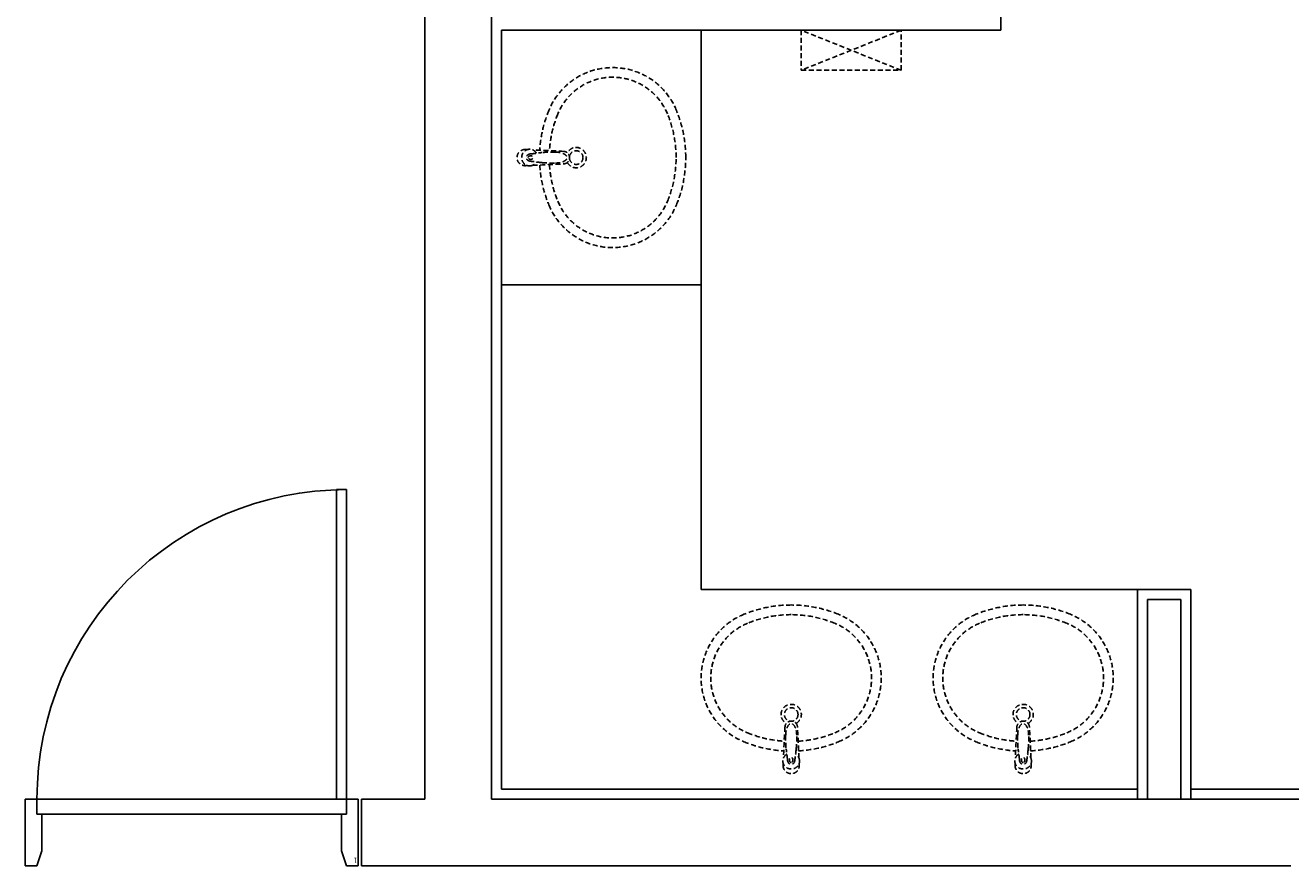
# Model space of a CAD drawing. Units: millimetres. Extents: x 69855 to 358653, y 30721 to 235804.
# Drawn here: x 122192 to 125992, y 170809 to 173334 of the extents above; entities that cross this region are included whole.
import ezdxf
from ezdxf.enums import TextEntityAlignment as Align

# ---------------------------------------------------------------- set-up
doc = ezdxf.new("R2010")
doc.units = ezdxf.units.MM
doc.header["$LTSCALE"] = 100
doc.linetypes.add('HID', pattern=[2.3, 1.5, -0.8])
doc.linetypes.add('x-plan$0$원본-102-평면도-2~3층$0$DOT', pattern=[0.25, 0, -0.25])
doc.layers.add('base', color=8, linetype='Continuous')
doc.styles.add('x-plan$0$원본-102-평면도-2~3층$0$SAMOO', font='txt')

msp = doc.modelspace()

# ---------------------------------------------------------------- linework, layer by layer
at = {"layer": 'base'}
for p, q in [((123392.4, 179158.7), (123392.4, 171008.7)), ((123592.4, 179158.7), (123592.4, 171008.7)), ((125122.4, 173478.7), (125122.4, 173318.7)), ((123622.4, 171038.7), (123622.4, 173318.7)), ((123622.4, 173318.7), (125122.4, 173318.7)), ((124222.4, 171638.7), (124222.4, 173318.7)), ((124222.4, 172553.7), (123622.4, 172553.7)), ((124222.4, 171638.7), (125692.4, 171638.7)), ((125532.4, 171008.7), (125532.4, 171638.7)), ((125532.4, 171638.7), (125692.4, 171638.7)), ((125562.4, 171008.7), (125562.4, 171608.7)), ((125562.4, 171608.7), (125662.4, 171608.7)), ((125662.4, 171008.7), (125662.4, 171608.7)), ((125692.4, 171008.7), (125692.4, 171638.7)), ((123622.4, 171038.7), (125532.4, 171038.7)), ((125692.4, 171038.7), (128122.4, 171038.7)), ((123202.4, 171008.7), (123392.4, 171008.7)), ((123202.4, 170808.7), (123202.4, 171008.7)), ((123592.4, 171008.7), (125942.4, 171008.7)), ((123592.4, 171008.7), (126392.4, 171008.7)), ((123202.4, 170808.7), (125992.4, 170808.7))]:
    msp.add_line(p, q, dxfattribs=at)
at = {"layer": 'base', "linetype": 'HID', "ltscale": 0.1}
for p, q in [((124822.4, 173318.7), (124522.4, 173198.7)), ((124822.4, 173198.7), (124522.4, 173318.7)), ((124822.4, 173318.7), (124522.4, 173318.7)), ((124522.4, 173318.7), (124522.4, 173198.7)), ((124822.4, 173198.7), (124822.4, 173318.7)), ((124522.4, 173198.7), (124822.4, 173198.7))]:
    msp.add_line(p, q, dxfattribs=at)
at = {"layer": 'base', "linetype": 'ByBlock'}
for p, q in [((123127.4, 171008.7), (123127.4, 171938.7)), ((123127.4, 171938.7), (123157.4, 171938.7)), ((123157.4, 171938.7), (123157.4, 171008.7)), ((122192.4, 170808.7), (122192.4, 171008.7)), ((122192.4, 171008.7), (122227.4, 171008.7)), ((123157.4, 171008.7), (122227.4, 171008.7)), ((122227.4, 171008.7), (122227.4, 170963.7)), ((123157.4, 171008.7), (123127.4, 171008.7)), ((123192.4, 171008.7), (123157.4, 171008.7)), ((123157.4, 171008.7), (123157.4, 170963.7)), ((123192.4, 170808.7), (123192.4, 171008.7)), ((123157.4, 170963.7), (122227.4, 170963.7)), ((122227.4, 170963.7), (122242.4, 170963.7)), ((122242.4, 170963.7), (122242.4, 170853.7)), ((123157.4, 170963.7), (123142.4, 170963.7)), ((123142.4, 170963.7), (123142.4, 170853.7)), ((122242.4, 170853.7), (122227.4, 170808.7)), ((123142.4, 170853.7), (123157.4, 170808.7)), ((122227.4, 170808.7), (122192.4, 170808.7)), ((123157.4, 170808.7), (123192.4, 170808.7))]:
    msp.add_line(p, q, dxfattribs=at)
at = {"layer": 'base', "linetype": 'x-plan$0$원본-102-평면도-2~3층$0$DOT', "ltscale": 100}
msp.add_line((123192.4, 171008.7), (122192.4, 171008.7), dxfattribs=at)
at = {"layer": 'base', "linetype": 'HID', "ltscale": 0.1}
for centre in [(123846.7, 172936.2), (124492.4, 171263), (125189, 171263)]:
    msp.add_circle(centre, 20.5, dxfattribs=at)
for centre, radius, start, end in [((123956.2, 172999.8), 206.9, 22.2652, 157.7348), ((123956.2, 172999.8), 177.9, 22.2616, 157.7384), ((124110.7, 172936.2), 374, 157.6909, 176.5714), ((124110.7, 172936.2), 345, 157.6891, 175.9693), ((123801.7, 172936.2), 345, 0, 22.3109), ((123801.7, 172936.2), 374, 0, 22.3091), ((123693.2, 172936.2), 24.3, 87.034, 272.966), ((123672.9, 172736.9), 224.6, 83.2666, 84.5007), ((123504.3, 174711.4), 1776.2, 276.665, 277.7279), ((123588.2, 169389.4), 3572.3, 86.4463, 87.9527), ((123775.3, 172604.1), 348.7, 88.5438, 95.2892), ((123846.7, 172936.2), 30.5, 208.8269, 151.1731), ((123672.9, 173135.5), 224.6, 275.4993, 276.7334), ((123504.3, 171161), 1776.2, 82.2721, 83.335), ((123588.2, 176483), 3572.3, 272.0473, 273.5537), ((124110.7, 172936.2), 374, 183.4286, 202.3091), ((123775.3, 173268.3), 348.7, 264.7108, 271.4562), ((124110.7, 172936.2), 345, 183.496, 202.3109), ((123801.7, 172936.2), 345, 337.6891, 0), ((123801.7, 172936.2), 374, 337.6909, 0), ((123956.2, 172872.6), 206.9, 202.2652, 337.7348), ((123956.2, 172872.6), 177.9, 202.2616, 337.7384), ((124492.4, 171218), 374, 90, 112.3091), ((124492.4, 171218), 374, 67.6909, 90), ((125189, 171218), 374, 90, 112.3091), ((125189, 171218), 374, 67.6909, 90), ((124428.8, 171372.5), 206.9, 112.2652, 247.7348), ((124428.8, 171372.5), 177.9, 112.2616, 247.7384), ((124492.4, 171218), 345, 90, 112.3109), ((124492.4, 171218), 345, 67.6891, 90), ((124555.9, 171372.5), 177.9, 292.2616, 67.7384), ((124555.9, 171372.5), 206.9, 292.2652, 67.7348), ((125125.5, 171372.5), 206.9, 112.2652, 247.7348), ((125125.5, 171372.5), 177.9, 112.2616, 247.7384), ((125189, 171218), 345, 90, 112.3109), ((125189, 171218), 345, 67.6891, 90), ((125252.6, 171372.5), 177.9, 292.2616, 67.7384), ((125252.6, 171372.5), 206.9, 292.2652, 67.7348), ((124492.4, 171263), 30.5, 298.8269, 241.1731), ((125189, 171263), 30.5, 298.8269, 241.1731), ((124492.4, 171527), 345, 247.6891, 265.9693), ((128039.2, 171004.4), 3572.3, 176.4463, 177.9527), ((124824.4, 171191.5), 348.7, 178.5438, 185.2892), ((124160.3, 171191.5), 348.7, 354.7108, 1.4562), ((120945.6, 171004.4), 3572.3, 2.0473, 3.5537), ((124492.4, 171527), 345, 273.496, 292.3109), ((125189, 171527), 345, 247.6891, 265.9693), ((128735.8, 171004.4), 3572.3, 176.4463, 177.9527), ((125521.1, 171191.5), 348.7, 178.5438, 185.2892), ((124857, 171191.5), 348.7, 354.7108, 1.4562), ((121642.3, 171004.4), 3572.3, 2.0473, 3.5537), ((125189, 171527), 345, 273.496, 292.3109), ((124492.4, 171527), 374, 247.6909, 266.5714), ((122717.2, 170920.6), 1776.2, 6.665, 7.7279), ((126267.6, 170920.6), 1776.2, 172.2721, 173.335), ((124492.4, 171527), 374, 273.4286, 292.3091), ((125189, 171527), 374, 247.6909, 266.5714), ((123413.8, 170920.6), 1776.2, 6.665, 7.7279), ((126964.3, 170920.6), 1776.2, 172.2721, 173.335), ((125189, 171527), 374, 273.4286, 292.3091), ((124691.7, 171089.2), 224.6, 173.2666, 174.5007), ((124293.1, 171089.2), 224.6, 5.4993, 6.7334), ((125388.3, 171089.2), 224.6, 173.2666, 174.5007), ((124989.8, 171089.2), 224.6, 5.4993, 6.7334), ((124492.4, 171109.5), 24.3, 177.034, 2.966), ((125189, 171109.5), 24.3, 177.034, 2.966)]:
    msp.add_arc(centre, radius, start, end, dxfattribs=at)
at = {"layer": 'base', "linetype": 'ByBlock'}
msp.add_arc((123157.4, 171008.7), 930, 90, 180, dxfattribs=at)
at = {"layer": 'base', "linetype": 'HID', "ltscale": 0.1}
for centre, major_axis, ratio, start_param, end_param in [((123706.5, 172936.2), (0, -25), 0.936949, 3.141593, 6.283185), ((123710.4, 172936.2), (-13.5, 0), 0.817444, 4.712389, 7.853982), ((123706.5, 172936.2), (0, 25), 0.995757, -1.018732, 0), ((123784.1, 172936.2), (35, 0), 0.471429, 4.712389, 7.853982), ((123809.6, 172936.2), (0, 18.6), 0.913154, 3.141593, 6.283185), ((123706.5, 172936.2), (0, 25), 0.995757, 3.141593, 4.160325), ((124492.4, 171225.9), (-18.6, 0), 0.913154, 3.141593, 6.283185), ((124492.4, 171200.4), (0, 35), 0.471429, 4.712389, 7.853982), ((125189, 171225.9), (-18.6, 0), 0.913154, 3.141593, 6.283185), ((125189, 171200.4), (0, 35), 0.471429, 4.712389, 7.853982), ((124492.4, 171122.8), (-25, 0), 0.995757, -1.018732, 0), ((124492.4, 171122.8), (25, 0), 0.936949, 3.141593, 6.283185), ((124492.4, 171126.7), (0, -13.5), 0.817444, 4.712389, 7.853982), ((124492.4, 171122.8), (-25, 0), 0.995757, 3.141593, 4.160325), ((125189, 171122.8), (-25, 0), 0.995757, -1.018732, 0), ((125189, 171122.8), (25, 0), 0.936949, 3.141593, 6.283185), ((125189, 171126.7), (0, -13.5), 0.817444, 4.712389, 7.853982), ((125189, 171122.8), (-25, 0), 0.995757, 3.141593, 4.160325)]:
    msp.add_ellipse(centre, major_axis=major_axis, ratio=ratio, start_param=start_param, end_param=end_param, dxfattribs=at)
for centre, major_axis in [((123710.1, 172936.2), (-7.58, 0)), ((124492.4, 171126.4), (0, -7.58)), ((125189, 171126.4), (0, -7.58))]:
    msp.add_ellipse(centre, major_axis=major_axis, ratio=0.70909, dxfattribs=at)

# ---------------------------------------------------------------- texts
at = {"layer": 'base', "linetype": 'ByBlock', "style": 'x-plan$0$원본-102-평면도-2~3층$0$SAMOO', "width": 0.8}
msp.add_text('1', height=15, rotation=180, dxfattribs=at).set_placement((123188.4, 170837.2), align=Align.BOTTOM_LEFT)

doc.saveas('drawing.dxf')
